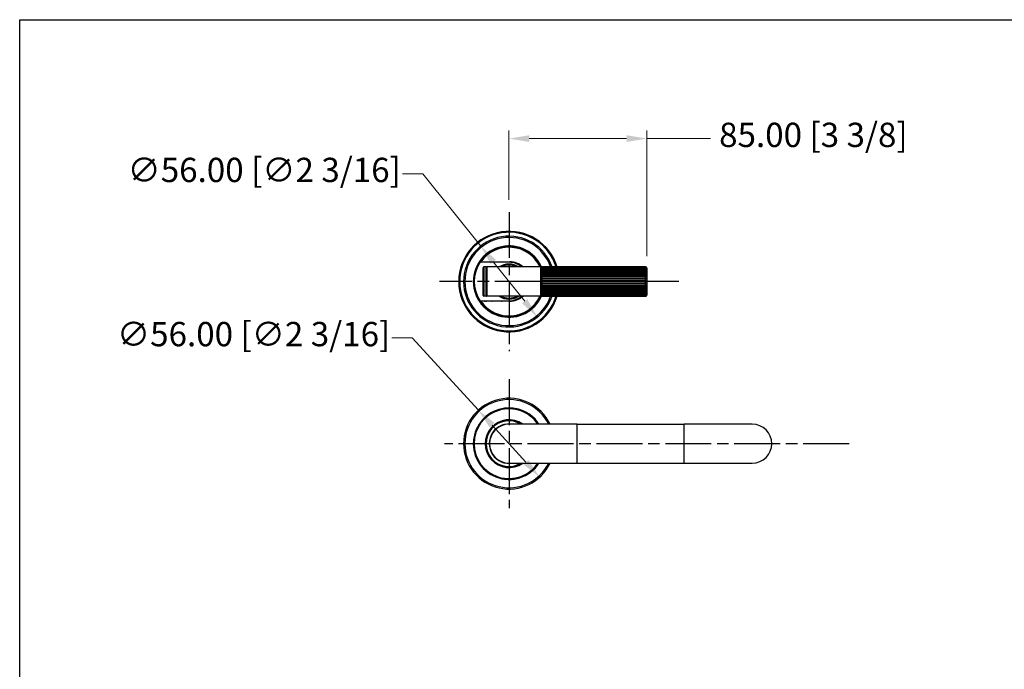
# Model space of a CAD drawing. Units: millimetres. Extents: x 40 to 1455, y 40 to 1010.
# Drawn here: x 40 to 647, y 609 to 1010 of the extents above; entities that cross this region are included whole.
import ezdxf

# ---------------------------------------------------------------- set-up
doc = ezdxf.new("R2010")
doc.units = ezdxf.units.MM
doc.header["$LTSCALE"] = 5
doc.linetypes.add('CHAIN', pattern=[0.3543, 0.2362, -0.0295, 0.0591, -0.0295])
doc.linetypes.add('DASH_DOT', pattern=[0.182, 0.1181, -0.0295, 0.0049, -0.0295])
for name, color, linetype, lineweight, true_color in [('Center Mark (ISO)', 1, 'DASH_DOT', 25, 0xff0000), ('Dimension (ISO)', 7, 'Continuous', 18, 0x00003f), ('Visible (ISO)', 7, 'Continuous', 25, 0x00003f), ('Visible Narrow (ISO)', 7, 'Continuous', 25, 0x00003f)]:
    doc.layers.add(name, color=color, linetype=linetype, lineweight=lineweight, true_color=true_color)
doc.layers.add('Sketch Geometry (ANSI)', color=7, linetype='Continuous', lineweight=25)
doc.styles.add('Samuel Heath (ISO)', font='tahoma.ttf')
doc.dimstyles.new('Samuel Heath (ISO)', dxfattribs={"dimscale": 5, "dimtxt": 3, "dimasz": 2.5, "dimexe": 1, "dimexo": 1.5, "dimgap": 0.762, "dimtad": 0, "dimtih": 1, "dimtoh": 1, "dimrnd": 1e-08, "dimzin": 0, "dimdsep": 46, "dimtxsty": 'Samuel Heath (ISO)', "dimcen": 0.09, "dimdle": 10, "dimclrd": 256, "dimclre": 256, "dimclrt": 256, "dimazin": 0, "dimtfac": 1, "dimtmove": 0, "dimatfit": 3, "dimfxl": 0, "dimtolj": 1, "dimtzin": 0, "dimlwd": 15, "dimlwe": 15, "dimarcsym": 0})

# ---------------------------------------------------------------- blocks, each defined once
blk = doc.blocks.new('Borders Default Border')
at = {"layer": 'Sketch Geometry (ANSI)', "flags": 128}
blk.add_lwpolyline([(8, 8), (8, 202), (289, 202), (289, 8), (8, 8)], dxfattribs=at)
blk = doc.blocks.new('*D6')
at = {"layer": 'Defpoints', "color": 0, "transparency": 16777216}
for p in [(324.19, 870.32), (359.11, 826.54)]:
    blk.add_point(p, dxfattribs=at)
at = {"layer": 'Dimension (ISO)', "color": 176, "lineweight": 15, "true_color": 0x000080, "transparency": 16777216}
for p, q in [((288.54, 915), (276.04, 915)), ((324.19, 870.32), (288.54, 915)), ((351.32, 836.31), (331.99, 860.55))]:
    blk.add_line(p, q, dxfattribs=at)
at = {"layer": 'Dimension (ISO)', "color": 176, "true_color": 0x000080, "transparency": 16777216}
for points in [[(333.61, 861.85), (330.36, 859.25), (324.19, 870.32)], [(352.95, 837.61), (349.69, 835.02), (359.11, 826.54)]]:
    blk.add_solid(points, dxfattribs=at)
at = {"layer": 'Dimension (ISO)', "color": 176, "lineweight": 18, "true_color": 0x000080, "transparency": 16777216, "insert": (190.73, 924.81), "char_height": 15, "attachment_point": 2, "style": 'Samuel Heath (ISO)'}
blk.add_mtext('\\A1;∅56.00 [∅2 3/16]', dxfattribs=at)
blk = doc.blocks.new('*D7')
at = {"layer": 'Defpoints', "color": 0, "transparency": 16777216}
for p in [(322.77, 769.1), (360.54, 727.76)]:
    blk.add_point(p, dxfattribs=at)
at = {"layer": 'Dimension (ISO)', "color": 176, "lineweight": 15, "true_color": 0x000080, "transparency": 16777216}
for p, q in [((282.02, 813.71), (269.52, 813.71)), ((322.77, 769.1), (282.02, 813.71)), ((352.11, 736.99), (331.2, 759.87))]:
    blk.add_line(p, q, dxfattribs=at)
at = {"layer": 'Dimension (ISO)', "color": 176, "true_color": 0x000080, "transparency": 16777216}
for points in [[(332.74, 761.28), (329.66, 758.47), (322.77, 769.1)], [(353.65, 738.39), (350.57, 735.58), (360.54, 727.76)]]:
    blk.add_solid(points, dxfattribs=at)
at = {"layer": 'Dimension (ISO)', "color": 176, "lineweight": 18, "true_color": 0x000080, "transparency": 16777216, "insert": (184.21, 823.52), "char_height": 15, "attachment_point": 2, "style": 'Samuel Heath (ISO)'}
blk.add_mtext('\\A1;∅56.00 [∅2 3/16]', dxfattribs=at)
blk = doc.blocks.new('*D15')
at = {"layer": 'Defpoints', "color": 0, "transparency": 16777216}
for p in [(341.65, 936.63), (341.65, 891.33), (426.65, 856.63)]:
    blk.add_point(p, dxfattribs=at)
at = {"layer": 'Dimension (ISO)', "color": 176, "lineweight": 15, "true_color": 0x000080, "transparency": 16777216}
for p, q in [((341.65, 898.83), (341.65, 941.63)), ((426.65, 864.13), (426.65, 941.63)), ((354.15, 936.63), (414.15, 936.63)), ((426.65, 936.63), (465.86, 936.63))]:
    blk.add_line(p, q, dxfattribs=at)
at = {"layer": 'Dimension (ISO)', "color": 176, "true_color": 0x000080, "transparency": 16777216}
for points in [[(354.15, 938.71), (354.15, 934.55), (341.65, 936.63)], [(414.15, 938.71), (414.15, 934.55), (426.65, 936.63)]]:
    blk.add_solid(points, dxfattribs=at)
at = {"layer": 'Dimension (ISO)', "color": 176, "lineweight": 18, "true_color": 0x000080, "transparency": 16777216, "insert": (529.3, 946.44), "char_height": 15, "attachment_point": 2, "style": 'Samuel Heath (ISO)'}
blk.add_mtext('\\A1;85.00 [3 3/8]', dxfattribs=at)

msp = doc.modelspace()

# ---------------------------------------------------------------- linework, layer by layer
at = {"layer": 'Center Mark (ISO)', "linetype": 'CHAIN', "ltscale": 23.990969}
for p, q in [((341.6527, 891.3313), (341.6527, 805.5313)), ((446.25, 848.4313), (298.7527, 848.4313)), ((341.6527, 788.1313), (341.6527, 708.7313)), ((551.38, 748.4313), (301.9527, 748.4313))]:
    msp.add_line(p, q, dxfattribs=at)
at = {"layer": 'Visible (ISO)'}
for p, q in [((323.8665, 860.3313), (323.5066, 860.3313)), ((323.6731, 860.5813), (324.2798, 860.5813)), ((341.6527, 860.3313), (323.8665, 860.3313)), ((324.2798, 860.5813), (342.1527, 860.5813)), ((325.6527, 839.9313), (325.6527, 856.9313)), ((327.5527, 857.4313), (326.1527, 857.4313)), ((327.6527, 857.3313), (327.6527, 839.5313)), ((361.3527, 857.4313), (327.9527, 857.4313)), ((361.6527, 857.0516), (361.6527, 857.1313)), ((361.6527, 857.1313), (361.6527, 839.7324)), ((361.6527, 856.7167), (361.6527, 857.0225)), ((361.6527, 856.1301), (361.6527, 856.6539)), ((361.6527, 855.3095), (361.6527, 856.0355)), ((425.8527, 857.4301), (361.9527, 857.4301)), ((361.9527, 857.3834), (425.8527, 857.3834)), ((425.8527, 857.2689), (361.9527, 857.2689)), ((361.9527, 857.0864), (425.8527, 857.0864)), ((425.8527, 856.8392), (361.9527, 856.8392)), ((361.9527, 856.5264), (425.8527, 856.5264)), ((425.8527, 856.154), (361.9527, 856.154)), ((426.6527, 856.6313), (426.6527, 840.2313)), ((361.6527, 854.2799), (361.6527, 855.1859)), ((426.5455, 854.1393), (361.6527, 854.1393)), ((361.6527, 853.0727), (361.6527, 854.1312)), ((426.5455, 852.9355), (361.6527, 852.9355)), ((361.6527, 851.7244), (361.6527, 852.9033)), ((426.5455, 851.5949), (361.6527, 851.5949)), ((361.6527, 850.276), (361.6527, 851.5395)), ((426.5455, 850.1582), (361.6527, 850.1582)), ((361.6527, 848.7716), (361.6527, 850.0812)), ((361.9527, 855.7205), (425.8527, 855.7205)), ((425.8527, 855.2341), (361.9527, 855.2341)), ((361.9527, 854.6931), (425.8527, 854.6931)), ((425.8527, 854.1075), (361.9527, 854.1075)), ((361.9527, 853.4754), (425.8527, 853.4754)), ((425.8527, 852.8085), (361.9527, 852.8085)), ((361.9527, 852.1044), (425.8527, 852.1044)), ((425.8527, 851.3764), (361.9527, 851.3764)), ((361.9527, 850.6219), (425.8527, 850.6219)), ((425.8527, 849.8549), (361.9527, 849.8549)), ((426.5455, 848.669), (361.6527, 848.669)), ((361.6527, 847.2568), (361.6527, 848.5728)), ((426.5455, 847.1726), (361.6527, 847.1726)), ((361.6527, 845.7778), (361.6527, 847.0601)), ((426.5455, 845.7145), (361.6527, 845.7145)), ((361.6527, 844.3793), (361.6527, 845.5891)), ((426.5455, 844.3388), (361.6527, 844.3388)), ((361.6527, 843.104), (361.6527, 844.2044)), ((361.9527, 849.0728), (425.8527, 849.0728)), ((425.8527, 848.2901), (361.9527, 848.2901)), ((361.9527, 847.5042), (425.8527, 847.5042)), ((425.8527, 846.7296), (361.9527, 846.7296)), ((361.9527, 845.9637), (425.8527, 845.9637)), ((425.8527, 845.2208), (361.9527, 845.2208)), ((361.9527, 844.4983), (425.8527, 844.4983)), ((425.8527, 843.8096), (361.9527, 843.8096)), ((327.5527, 839.4313), (326.1527, 839.4313)), ((361.3527, 839.4313), (327.9527, 839.4313)), ((426.5455, 843.0875), (361.6527, 843.0875)), ((361.6527, 841.9905), (361.6527, 842.9482)), ((361.6527, 841.0728), (361.6527, 841.8585)), ((361.6527, 840.3786), (361.6527, 840.9686)), ((361.6527, 839.9291), (361.6527, 840.3054)), ((361.6527, 839.7379), (361.6527, 839.8891)), ((361.9527, 843.1523), (425.8527, 843.1523)), ((425.8527, 842.5388), (361.9527, 842.5388)), ((361.9527, 841.9668), (425.8527, 841.9668)), ((425.8527, 841.447), (361.9527, 841.447)), ((361.9527, 840.9776), (425.8527, 840.9776)), ((425.8527, 840.5674), (361.9527, 840.5674)), ((361.9527, 840.2149), (425.8527, 840.2149)), ((425.8527, 839.9268), (361.9527, 839.9268)), ((361.9527, 839.7019), (425.8527, 839.7019)), ((425.8527, 839.5446), (361.9527, 839.5446)), ((361.9527, 839.4541), (425.8527, 839.4541)), ((425.8527, 839.4324), (361.9527, 839.4324)), ((323.5066, 836.5313), (323.8665, 836.5313)), ((324.2798, 836.2813), (323.6731, 836.2813)), ((323.8665, 836.5313), (341.6527, 836.5313)), ((342.1527, 836.2813), (324.2798, 836.2813)), ((328.8433, 836.5077), (328.5702, 836.2813)), ((383.6527, 760.4313), (341.6527, 760.4313)), ((383.6527, 760.4313), (449.6527, 760.4313)), ((491.6527, 760.4313), (449.6527, 760.4313)), ((341.6527, 736.4313), (383.6527, 736.4313)), ((383.6527, 736.4313), (449.6527, 736.4313)), ((449.6527, 736.4313), (491.6527, 736.4313))]:
    msp.add_line(p, q, dxfattribs=at)
for centre, radius, start, end in [((341.6527, 848.4313), 31, 16.875132, 343.124868), ((341.6527, 848.4313), 30.5, 17.1602768, 342.8397232), ((341.6527, 848.4313), 30.4, 17.2184849, 342.7815151), ((341.6527, 848.4313), 28, 18.7469495, 341.2530505), ((341.6527, 848.4313), 22, 23.9451993, 336.0548007), ((341.6527, 848.4313), 21.7, 24.4924475, 145.9505759), ((341.6527, 848.4313), 21.7, 146.7435687, 213.2564313), ((341.6527, 848.4313), 21.7, 145.9505759, 146.7435687), ((326.1527, 856.9313), 0.5, 90, 180), ((341.6527, 848.4313), 19.25, 140.8635905, 141.8165176), ((341.6527, 848.4313), 19, 140.2474154, 141.2211718), ((341.6527, 848.4313), 18.975, 140.1845978, 141.1604976), ((341.6527, 848.4313), 18.5, 138.9470088, 139.9659127), ((327.5527, 857.3313), 0.1, 0, 90), ((327.9527, 857.1313), 0.3, 90, 180), ((341.6527, 848.4313), 18.0381, 137.6565257, 138.7219362), ((341.6527, 848.4313), 17.5, 136.0296748, 137.156357), ((341.6527, 848.4313), 16, 130.5908698, 131.9481545), ((341.6527, 848.4313), 10.5, 58.9972809, 121.0027191), ((341.6527, 848.4313), 12.875, 109.3193423, 112.4411897), ((341.6527, 848.4313), 11.9, 49.1393117, 90), ((342.1527, 848.4313), 12.15, 47.7945536, 90), ((361.3527, 857.1313), 0.3, 0, 90), ((361.9527, 857.1313), 0.3, 150.1990745, 180), ((425.8527, 856.6313), 0.8, 0, 54.2300491), ((341.6527, 848.4313), 21.7, 214.0494241, 335.5075525), ((326.1527, 839.9313), 0.5, 180, 270), ((327.5527, 839.5313), 0.1, 270, 0), ((327.9527, 839.7313), 0.3, 180, 270), ((341.6527, 848.4313), 10.5, 238.9972809, 301.0027191), ((341.6527, 848.4313), 11.9, 270, 310.8606883), ((342.1527, 848.4313), 12.15, 270, 312.2054464), ((361.3527, 839.7313), 0.3, 270, 0), ((361.9527, 839.7313), 0.3, 180, 209.8009255), ((425.8527, 840.2313), 0.8, 305.7699509, 0), ((341.6527, 848.4313), 21.7, 213.2564313, 214.0494241), ((341.6527, 848.4313), 19.25, 218.1834824, 219.1364095), ((341.6527, 848.4313), 19, 218.7788282, 219.7525846), ((341.6527, 848.4313), 18.975, 218.8395024, 219.8154022), ((341.6527, 848.4313), 18.5, 220.0340873, 221.0529912), ((341.6527, 848.4313), 17.5, 222.9486843, 223.9703252), ((341.6527, 848.4313), 16, 228.0518455, 229.4091302), ((341.6527, 848.4313), 12.875, 247.5588103, 250.6806577), ((341.6527, 748.4313), 28, 25.3769335, 334.6230665), ((341.6527, 748.4313), 22, 33.0557312, 326.9442688), ((341.6527, 748.4313), 14.5, 55.8515757, 304.1484243), ((341.6527, 748.4313), 14.3, 57.0516121, 302.9483879), ((341.6527, 748.4313), 12.2, 79.6111422, 280.3888578), ((341.6527, 748.4313), 12, 90, 270), ((491.6527, 748.4313), 12, 270, 90)]:
    msp.add_arc(centre, radius, start, end, dxfattribs=at)
for points, weights in [([(330.4834, 860.3313), (330.3808, 860.455), (330.2761, 860.5813)], [1.00034736411, 1.00047061696, 1.00049675009]), ([(328.8717, 836.5313), (328.8575, 836.5195), (328.8433, 836.5077)], [1.00004615032, 1.00002362931, 1])]:
    msp.add_rational_spline(points, weights, degree=2, dxfattribs=at)
for points, knots in [([(361.6527, 857.0516), (361.6527, 857.0973), (361.6631, 857.1516), (361.697, 857.2311), (361.7237, 857.2718), (361.7793, 857.3256), (361.8154, 857.3499), (361.8805, 857.3757), (361.9193, 857.3834), (361.9527, 857.3834)], [-0.0532424416, -0.0532424416, -0.0532424416, -0.0532424416, -0.0361364816, -0.0361364816, -0.0217855823, -0.0217855823, -0.0100068144, -0.0100068144, 0, 0, 0, 0]), ([(361.9527, 857.2689), (361.9193, 857.2689), (361.8804, 857.2632), (361.8152, 857.244), (361.7792, 857.2259), (361.7236, 857.186), (361.697, 857.1557), (361.663, 857.0967), (361.6527, 857.0564), (361.6527, 857.0225)], [0, 0, 0, 0, 0.0100193949, 0.0100193949, 0.0217898381, 0.0217898381, 0.036097727, 0.036097727, 0.0531170299, 0.0531170299, 0.0531170299, 0.0531170299]), ([(361.6527, 856.7167), (361.6527, 856.7677), (361.6631, 856.8281), (361.697, 856.9167), (361.7237, 856.9621), (361.7793, 857.022), (361.8154, 857.0491), (361.8805, 857.0778), (361.9193, 857.0864), (361.9527, 857.0864)], [-0.0532424416, -0.0532424416, -0.0532424416, -0.0532424416, -0.0361364816, -0.0361364816, -0.0217855823, -0.0217855823, -0.0100068144, -0.0100068144, 0, 0, 0, 0]), ([(361.9527, 856.8392), (361.9193, 856.8392), (361.8804, 856.8349), (361.8152, 856.8204), (361.7792, 856.8068), (361.7236, 856.7768), (361.697, 856.754), (361.663, 856.7096), (361.6527, 856.6794), (361.6527, 856.6539)], [0, 0, 0, 0, 0.0100193949, 0.0100193949, 0.0217898381, 0.0217898381, 0.036097727, 0.036097727, 0.0531170299, 0.0531170299, 0.0531170299, 0.0531170299]), ([(361.6527, 856.1301), (361.6527, 856.1847), (361.6631, 856.2495), (361.697, 856.3445), (361.7237, 856.3932), (361.7793, 856.4574), (361.8154, 856.4865), (361.8805, 856.5172), (361.9193, 856.5264), (361.9527, 856.5264)], [-0.0532424416, -0.0532424416, -0.0532424416, -0.0532424416, -0.0361364816, -0.0361364816, -0.0217855823, -0.0217855823, -0.0100068144, -0.0100068144, 0, 0, 0, 0]), ([(361.9527, 856.154), (361.9193, 856.154), (361.8804, 856.1512), (361.8152, 856.142), (361.7792, 856.1333), (361.7236, 856.1141), (361.697, 856.0995), (361.663, 856.0711), (361.6527, 856.0518), (361.6527, 856.0355)], [0, 0, 0, 0, 0.0100193949, 0.0100193949, 0.0217898381, 0.0217898381, 0.036097727, 0.036097727, 0.0531170299, 0.0531170299, 0.0531170299, 0.0531170299]), ([(361.9527, 857.4301), (361.9193, 857.4301), (361.8804, 857.4231), (361.8152, 857.3998), (361.7792, 857.3778), (361.73, 857.3347), (361.7082, 857.3071), (361.6925, 857.2803)], [0, 0, 0, 0, 0.0100193949, 0.0100193949, 0.0217898381, 0.0217898381, 0.0331213562, 0.0331213562, 0.0331213562, 0.0331213562]), ([(426.3199, 857.28), (426.2616, 857.3213), (426.1921, 857.359), (426.0443, 857.4117), (425.9412, 857.4301), (425.8527, 857.4301)], [-0.0493537942, -0.0493537942, -0.0493537942, -0.0493537942, -0.026548722, -0.026548722, 0, 0, 0, 0]), ([(425.8527, 857.3834), (425.9411, 857.3834), (426.0441, 857.3631), (426.2167, 857.2951), (426.3122, 857.2308), (426.4443, 857.1028), (426.5043, 857.0198), (426.5455, 856.9387)], [0, 0, 0, 0, 0.0265122952, 0.0265122952, 0.057700398, 0.057700398, 0.0886773987, 0.0886773987, 0.0886773987, 0.0886773987]), ([(426.5455, 856.9387), (426.5043, 856.9988), (426.4446, 857.0603), (426.3127, 857.1554), (426.2171, 857.2032), (426.0443, 857.2538), (425.9412, 857.2689), (425.8527, 857.2689)], [-0.0885307753, -0.0885307753, -0.0885307753, -0.0885307753, -0.0577191598, -0.0577191598, -0.026548722, -0.026548722, 0, 0, 0, 0]), ([(425.8527, 857.0864), (425.9411, 857.0864), (426.0441, 857.0638), (426.2167, 856.9881), (426.3122, 856.9164), (426.4443, 856.7738), (426.5043, 856.6813), (426.5455, 856.5908)], [0, 0, 0, 0, 0.0265122952, 0.0265122952, 0.057700398, 0.057700398, 0.0886773987, 0.0886773987, 0.0886773987, 0.0886773987]), ([(426.5455, 856.5908), (426.5043, 856.6361), (426.4446, 856.6823), (426.3127, 856.7538), (426.2171, 856.7898), (426.0443, 856.8278), (425.9412, 856.8392), (425.8527, 856.8392)], [-0.0885307753, -0.0885307753, -0.0885307753, -0.0885307753, -0.0577191598, -0.0577191598, -0.026548722, -0.026548722, 0, 0, 0, 0]), ([(425.8527, 856.5264), (425.9411, 856.5264), (426.0441, 856.5022), (426.2167, 856.421), (426.3122, 856.3441), (426.4443, 856.1912), (426.5043, 856.0921), (426.5455, 855.9951)], [0, 0, 0, 0, 0.0265122952, 0.0265122952, 0.057700398, 0.057700398, 0.0886773987, 0.0886773987, 0.0886773987, 0.0886773987]), ([(426.5455, 855.9951), (426.5043, 856.0241), (426.4446, 856.0536), (426.3127, 856.0993), (426.2171, 856.1224), (426.0443, 856.1467), (425.9412, 856.154), (425.8527, 856.154)], [-0.0885307753, -0.0885307753, -0.0885307753, -0.0885307753, -0.0577191598, -0.0577191598, -0.026548722, -0.026548722, 0, 0, 0, 0]), ([(361.6527, 855.3095), (361.6527, 855.3661), (361.6631, 855.4333), (361.697, 855.5318), (361.7237, 855.5823), (361.7793, 855.6489), (361.8154, 855.679), (361.8805, 855.7109), (361.9193, 855.7205), (361.9527, 855.7205)], [-0.0532424416, -0.0532424416, -0.0532424416, -0.0532424416, -0.0361364816, -0.0361364816, -0.0217855823, -0.0217855823, -0.0100068144, -0.0100068144, 0, 0, 0, 0]), ([(361.9527, 855.2341), (361.9193, 855.2341), (361.8804, 855.233), (361.8152, 855.2292), (361.7792, 855.2257), (361.7236, 855.2179), (361.697, 855.212), (361.663, 855.2004), (361.6527, 855.1926), (361.6527, 855.1859)], [0, 0, 0, 0, 0.0100193949, 0.0100193949, 0.0217898381, 0.0217898381, 0.036097727, 0.036097727, 0.0531170299, 0.0531170299, 0.0531170299, 0.0531170299]), ([(361.6527, 854.2799), (361.6527, 854.3369), (361.6631, 854.4044), (361.697, 854.5034), (361.7237, 854.5542), (361.7793, 854.6211), (361.8154, 854.6514), (361.8805, 854.6835), (361.9193, 854.6931), (361.9527, 854.6931)], [-0.0532424416, -0.0532424416, -0.0532424416, -0.0532424416, -0.0361364816, -0.0361364816, -0.0217855823, -0.0217855823, -0.0100068144, -0.0100068144, 0, 0, 0, 0]), ([(361.9527, 854.1075), (361.9193, 854.1075), (361.8804, 854.1081), (361.8152, 854.1099), (361.7792, 854.1117), (361.7236, 854.1155), (361.697, 854.1184), (361.663, 854.1241), (361.6527, 854.1279), (361.6527, 854.1312)], [0, 0, 0, 0, 0.0100193949, 0.0100193949, 0.0217898381, 0.0217898381, 0.036097727, 0.036097727, 0.0531170299, 0.0531170299, 0.0531170299, 0.0531170299]), ([(361.6527, 853.0727), (361.6527, 853.1282), (361.6631, 853.194), (361.697, 853.2905), (361.7237, 853.34), (361.7793, 853.4053), (361.8154, 853.4348), (361.8805, 853.466), (361.9193, 853.4754), (361.9527, 853.4754)], [-0.0532424416, -0.0532424416, -0.0532424416, -0.0532424416, -0.0361364816, -0.0361364816, -0.0217855823, -0.0217855823, -0.0100068144, -0.0100068144, 0, 0, 0, 0]), ([(361.9527, 852.8085), (361.9193, 852.8085), (361.8804, 852.8107), (361.8152, 852.8181), (361.7792, 852.825), (361.7236, 852.8404), (361.697, 852.852), (361.663, 852.8748), (361.6527, 852.8902), (361.6527, 852.9033)], [0, 0, 0, 0, 0.0100193949, 0.0100193949, 0.0217898381, 0.0217898381, 0.036097727, 0.036097727, 0.0531170299, 0.0531170299, 0.0531170299, 0.0531170299]), ([(361.6527, 851.7244), (361.6527, 851.7767), (361.6631, 851.8389), (361.697, 851.93), (361.7237, 851.9767), (361.7793, 852.0383), (361.8154, 852.0661), (361.8805, 852.0956), (361.9193, 852.1044), (361.9527, 852.1044)], [-0.0532424416, -0.0532424416, -0.0532424416, -0.0532424416, -0.0361364816, -0.0361364816, -0.0217855823, -0.0217855823, -0.0100068144, -0.0100068144, 0, 0, 0, 0]), ([(361.9527, 851.3764), (361.9193, 851.3764), (361.8804, 851.3802), (361.8152, 851.3929), (361.7792, 851.4049), (361.7236, 851.4313), (361.697, 851.4514), (361.663, 851.4904), (361.6527, 851.517), (361.6527, 851.5395)], [0, 0, 0, 0, 0.0100193949, 0.0100193949, 0.0217898381, 0.0217898381, 0.036097727, 0.036097727, 0.0531170299, 0.0531170299, 0.0531170299, 0.0531170299]), ([(361.6527, 850.276), (361.6527, 850.3237), (361.6631, 850.3802), (361.697, 850.4631), (361.7237, 850.5056), (361.7793, 850.5617), (361.8154, 850.587), (361.8805, 850.6139), (361.9193, 850.6219), (361.9527, 850.6219)], [-0.0532424416, -0.0532424416, -0.0532424416, -0.0532424416, -0.0361364816, -0.0361364816, -0.0217855823, -0.0217855823, -0.0100068144, -0.0100068144, 0, 0, 0, 0]), ([(361.9527, 849.8549), (361.9193, 849.8549), (361.8804, 849.8602), (361.8152, 849.8778), (361.7792, 849.8944), (361.7236, 849.9311), (361.697, 849.9589), (361.663, 850.0131), (361.6527, 850.0501), (361.6527, 850.0812)], [0, 0, 0, 0, 0.0100193949, 0.0100193949, 0.0217898381, 0.0217898381, 0.036097727, 0.036097727, 0.0531170299, 0.0531170299, 0.0531170299, 0.0531170299]), ([(425.8527, 855.7205), (425.9411, 855.7205), (426.0441, 855.6953), (426.2167, 855.6112), (426.3122, 855.5315), (426.4443, 855.3729), (426.5043, 855.2701), (426.5455, 855.1696)], [0, 0, 0, 0, 0.0265122952, 0.0265122952, 0.057700398, 0.057700398, 0.0886773987, 0.0886773987, 0.0886773987, 0.0886773987]), ([(426.5455, 855.1696), (426.5043, 855.1813), (426.4446, 855.1933), (426.3127, 855.2119), (426.2171, 855.2212), (426.0443, 855.2311), (425.9412, 855.2341), (425.8527, 855.2341)], [-0.0885307753, -0.0885307753, -0.0885307753, -0.0885307753, -0.0577191598, -0.0577191598, -0.026548722, -0.026548722, 0, 0, 0, 0]), ([(425.8527, 854.6931), (425.9411, 854.6931), (426.0441, 854.6678), (426.2167, 854.5832), (426.3122, 854.5031), (426.4443, 854.3437), (426.5043, 854.2404), (426.5455, 854.1393)], [0, 0, 0, 0, 0.0265122952, 0.0265122952, 0.057700398, 0.057700398, 0.0886773987, 0.0886773987, 0.0886773987, 0.0886773987]), ([(426.5455, 854.1393), (426.5043, 854.1335), (426.4446, 854.1276), (426.3127, 854.1184), (426.2171, 854.1138), (426.0443, 854.109), (425.9412, 854.1075), (425.8527, 854.1075)], [-0.0885307753, -0.0885307753, -0.0885307753, -0.0885307753, -0.0577191598, -0.0577191598, -0.026548722, -0.026548722, 0, 0, 0, 0]), ([(425.8527, 853.4754), (425.9411, 853.4754), (426.0441, 853.4507), (426.2167, 853.3683), (426.3122, 853.2902), (426.4443, 853.1348), (426.5043, 853.0341), (426.5455, 852.9355)], [0, 0, 0, 0, 0.0265122952, 0.0265122952, 0.057700398, 0.057700398, 0.0886773987, 0.0886773987, 0.0886773987, 0.0886773987]), ([(426.5455, 852.9355), (426.5043, 852.9124), (426.4446, 852.8887), (426.3127, 852.8522), (426.2171, 852.8338), (426.0443, 852.8143), (425.9412, 852.8085), (425.8527, 852.8085)], [-0.0885307753, -0.0885307753, -0.0885307753, -0.0885307753, -0.0577191598, -0.0577191598, -0.026548722, -0.026548722, 0, 0, 0, 0]), ([(425.8527, 852.1044), (425.9411, 852.1044), (426.0441, 852.0812), (426.2167, 852.0033), (426.3122, 851.9297), (426.4443, 851.783), (426.5043, 851.688), (426.5455, 851.5949)], [0, 0, 0, 0, 0.0265122952, 0.0265122952, 0.057700398, 0.057700398, 0.0886773987, 0.0886773987, 0.0886773987, 0.0886773987]), ([(426.5455, 851.5949), (426.5043, 851.5551), (426.4446, 851.5145), (426.3127, 851.4516), (426.2171, 851.4199), (426.0443, 851.3864), (425.9412, 851.3764), (425.8527, 851.3764)], [-0.0885307753, -0.0885307753, -0.0885307753, -0.0885307753, -0.0577191598, -0.0577191598, -0.026548722, -0.026548722, 0, 0, 0, 0]), ([(425.8527, 850.6219), (425.9411, 850.6219), (426.0441, 850.6007), (426.2167, 850.5299), (426.3122, 850.4628), (426.4443, 850.3294), (426.5043, 850.2429), (426.5455, 850.1582)], [0, 0, 0, 0, 0.0265122952, 0.0265122952, 0.057700398, 0.057700398, 0.0886773987, 0.0886773987, 0.0886773987, 0.0886773987]), ([(426.5455, 850.1582), (426.5043, 850.1029), (426.4446, 850.0465), (426.3127, 849.9592), (426.2171, 849.9153), (426.0443, 849.8688), (425.9412, 849.8549), (425.8527, 849.8549)], [-0.0885307753, -0.0885307753, -0.0885307753, -0.0885307753, -0.0577191598, -0.0577191598, -0.026548722, -0.026548722, 0, 0, 0, 0]), ([(361.6527, 848.7716), (361.6527, 848.8131), (361.6631, 848.8623), (361.697, 848.9345), (361.7237, 848.9715), (361.7793, 849.0203), (361.8154, 849.0424), (361.8805, 849.0658), (361.9193, 849.0728), (361.9527, 849.0728)], [-0.0532424416, -0.0532424416, -0.0532424416, -0.0532424416, -0.0361364816, -0.0361364816, -0.0217855823, -0.0217855823, -0.0100068144, -0.0100068144, 0, 0, 0, 0]), ([(361.9527, 848.2901), (361.9193, 848.2901), (361.8804, 848.2967), (361.8152, 848.3187), (361.7792, 848.3395), (361.7236, 848.3853), (361.697, 848.42), (361.663, 848.4878), (361.6527, 848.5339), (361.6527, 848.5728)], [0, 0, 0, 0, 0.0100193949, 0.0100193949, 0.0217898381, 0.0217898381, 0.036097727, 0.036097727, 0.0531170299, 0.0531170299, 0.0531170299, 0.0531170299]), ([(361.6527, 847.2568), (361.6527, 847.2909), (361.6631, 847.3314), (361.697, 847.3906), (361.7237, 847.421), (361.7793, 847.4611), (361.8154, 847.4792), (361.8805, 847.4984), (361.9193, 847.5042), (361.9527, 847.5042)], [-0.0532424416, -0.0532424416, -0.0532424416, -0.0532424416, -0.0361364816, -0.0361364816, -0.0217855823, -0.0217855823, -0.0100068144, -0.0100068144, 0, 0, 0, 0]), ([(361.9527, 846.7296), (361.9193, 846.7296), (361.8804, 846.7373), (361.8152, 846.763), (361.7792, 846.7873), (361.7236, 846.8409), (361.697, 846.8815), (361.663, 846.9607), (361.6527, 847.0146), (361.6527, 847.0601)], [0, 0, 0, 0, 0.0100193949, 0.0100193949, 0.0217898381, 0.0217898381, 0.036097727, 0.036097727, 0.0531170299, 0.0531170299, 0.0531170299, 0.0531170299]), ([(361.6527, 845.7778), (361.6527, 845.8034), (361.6631, 845.8338), (361.697, 845.8784), (361.7237, 845.9012), (361.7793, 845.9314), (361.8154, 845.945), (361.8805, 845.9594), (361.9193, 845.9637), (361.9527, 845.9637)], [-0.0532424416, -0.0532424416, -0.0532424416, -0.0532424416, -0.0361364816, -0.0361364816, -0.0217855823, -0.0217855823, -0.0100068144, -0.0100068144, 0, 0, 0, 0]), ([(361.9527, 845.2208), (361.9193, 845.2208), (361.8804, 845.2294), (361.8152, 845.2581), (361.7792, 845.2851), (361.7236, 845.3448), (361.697, 845.3901), (361.663, 845.4783), (361.6527, 845.5384), (361.6527, 845.5891)], [0, 0, 0, 0, 0.0100193949, 0.0100193949, 0.0217898381, 0.0217898381, 0.036097727, 0.036097727, 0.0531170299, 0.0531170299, 0.0531170299, 0.0531170299]), ([(361.6527, 844.3793), (361.6527, 844.3957), (361.6631, 844.4152), (361.697, 844.4437), (361.7237, 844.4583), (361.7793, 844.4776), (361.8154, 844.4863), (361.8805, 844.4955), (361.9193, 844.4983), (361.9527, 844.4983)], [-0.0532424416, -0.0532424416, -0.0532424416, -0.0532424416, -0.0361364816, -0.0361364816, -0.0217855823, -0.0217855823, -0.0100068144, -0.0100068144, 0, 0, 0, 0]), ([(361.9527, 843.8096), (361.9193, 843.8096), (361.8804, 843.8188), (361.8152, 843.8495), (361.7792, 843.8785), (361.7236, 843.9425), (361.697, 843.991), (361.663, 844.0856), (361.6527, 844.1501), (361.6527, 844.2044)], [0, 0, 0, 0, 0.0100193949, 0.0100193949, 0.0217898381, 0.0217898381, 0.036097727, 0.036097727, 0.0531170299, 0.0531170299, 0.0531170299, 0.0531170299]), ([(425.8527, 849.0728), (425.9411, 849.0728), (426.0441, 849.0544), (426.2167, 848.9927), (426.3122, 848.9343), (426.4443, 848.8181), (426.5043, 848.7427), (426.5455, 848.669)], [0, 0, 0, 0, 0.0265122952, 0.0265122952, 0.057700398, 0.057700398, 0.0886773987, 0.0886773987, 0.0886773987, 0.0886773987]), ([(426.5455, 848.669), (426.5043, 848.6), (426.4446, 848.5295), (426.3127, 848.4204), (426.2171, 848.3655), (426.0443, 848.3075), (425.9412, 848.2901), (425.8527, 848.2901)], [-0.0885307753, -0.0885307753, -0.0885307753, -0.0885307753, -0.0577191598, -0.0577191598, -0.026548722, -0.026548722, 0, 0, 0, 0]), ([(425.8527, 847.5042), (425.9411, 847.5042), (426.0441, 847.489), (426.2167, 847.4384), (426.3122, 847.3904), (426.4443, 847.295), (426.5043, 847.2332), (426.5455, 847.1726)], [0, 0, 0, 0, 0.0265122952, 0.0265122952, 0.057700398, 0.057700398, 0.0886773987, 0.0886773987, 0.0886773987, 0.0886773987]), ([(426.5455, 847.1726), (426.5043, 847.0919), (426.4446, 847.0095), (426.3127, 846.882), (426.2171, 846.8178), (426.0443, 846.7499), (425.9412, 846.7296), (425.8527, 846.7296)], [-0.0885307753, -0.0885307753, -0.0885307753, -0.0885307753, -0.0577191598, -0.0577191598, -0.026548722, -0.026548722, 0, 0, 0, 0]), ([(425.8527, 845.9637), (425.9411, 845.9637), (426.0441, 845.9524), (426.2167, 845.9143), (426.3122, 845.8782), (426.4443, 845.8065), (426.5043, 845.76), (426.5455, 845.7145)], [0, 0, 0, 0, 0.0265122952, 0.0265122952, 0.057700398, 0.057700398, 0.0886773987, 0.0886773987, 0.0886773987, 0.0886773987]), ([(426.5455, 845.7145), (426.5043, 845.6245), (426.4446, 845.5326), (426.3127, 845.3906), (426.2171, 845.319), (426.0443, 845.2434), (425.9412, 845.2208), (425.8527, 845.2208)], [-0.0885307753, -0.0885307753, -0.0885307753, -0.0885307753, -0.0577191598, -0.0577191598, -0.026548722, -0.026548722, 0, 0, 0, 0]), ([(425.8527, 844.4983), (425.9411, 844.4983), (426.0441, 844.491), (426.2167, 844.4666), (426.3122, 844.4436), (426.4443, 844.3977), (426.5043, 844.3679), (426.5455, 844.3388)], [0, 0, 0, 0, 0.0265122952, 0.0265122952, 0.057700398, 0.057700398, 0.0886773987, 0.0886773987, 0.0886773987, 0.0886773987]), ([(426.5455, 844.3388), (426.5043, 844.2424), (426.4446, 844.1439), (426.3127, 843.9916), (426.2171, 843.9149), (426.0443, 843.8338), (425.9412, 843.8096), (425.8527, 843.8096)], [-0.0885307753, -0.0885307753, -0.0885307753, -0.0885307753, -0.0577191598, -0.0577191598, -0.026548722, -0.026548722, 0, 0, 0, 0]), ([(361.6527, 843.104), (361.6527, 843.1107), (361.6631, 843.1186), (361.697, 843.1301), (361.7237, 843.1361), (361.7793, 843.1439), (361.8154, 843.1475), (361.8805, 843.1512), (361.9193, 843.1523), (361.9527, 843.1523)], [-0.0532424416, -0.0532424416, -0.0532424416, -0.0532424416, -0.0361364816, -0.0361364816, -0.0217855823, -0.0217855823, -0.0100068144, -0.0100068144, 0, 0, 0, 0]), ([(361.9527, 842.5388), (361.9193, 842.5388), (361.8804, 842.5483), (361.8152, 842.5801), (361.7792, 842.6102), (361.7236, 842.6766), (361.697, 842.7269), (361.663, 842.825), (361.6527, 842.8918), (361.6527, 842.9482)], [0, 0, 0, 0, 0.0100193949, 0.0100193949, 0.0217898381, 0.0217898381, 0.036097727, 0.036097727, 0.0531170299, 0.0531170299, 0.0531170299, 0.0531170299]), ([(361.6527, 841.9905), (361.6527, 841.9873), (361.6631, 841.9834), (361.697, 841.9777), (361.7237, 841.9748), (361.7793, 841.9709), (361.8154, 841.9692), (361.8805, 841.9673), (361.9193, 841.9668), (361.9527, 841.9668)], [-0.0532424416, -0.0532424416, -0.0532424416, -0.0532424416, -0.0361364816, -0.0361364816, -0.0217855823, -0.0217855823, -0.0100068144, -0.0100068144, 0, 0, 0, 0]), ([(361.9527, 841.447), (361.9193, 841.447), (361.8804, 841.4566), (361.8152, 841.4886), (361.7792, 841.5188), (361.7236, 841.5856), (361.697, 841.6361), (361.663, 841.7347), (361.6527, 841.8019), (361.6527, 841.8585)], [0, 0, 0, 0, 0.0100193949, 0.0100193949, 0.0217898381, 0.0217898381, 0.036097727, 0.036097727, 0.0531170299, 0.0531170299, 0.0531170299, 0.0531170299]), ([(361.6527, 841.0728), (361.6527, 841.0597), (361.6631, 841.0441), (361.697, 841.0213), (361.7237, 841.0096), (361.7793, 840.9942), (361.8154, 840.9872), (361.8805, 840.9798), (361.9193, 840.9776), (361.9527, 840.9776)], [-0.0532424416, -0.0532424416, -0.0532424416, -0.0532424416, -0.0361364816, -0.0361364816, -0.0217855823, -0.0217855823, -0.0100068144, -0.0100068144, 0, 0, 0, 0]), ([(361.9527, 840.5674), (361.9193, 840.5674), (361.8804, 840.5768), (361.8152, 840.608), (361.7792, 840.6374), (361.7236, 840.7025), (361.697, 840.7518), (361.663, 840.8479), (361.6527, 840.9134), (361.6527, 840.9686)], [0, 0, 0, 0, 0.0100193949, 0.0100193949, 0.0217898381, 0.0217898381, 0.036097727, 0.036097727, 0.0531170299, 0.0531170299, 0.0531170299, 0.0531170299]), ([(361.6527, 840.3786), (361.6527, 840.356), (361.6631, 840.3293), (361.697, 840.2901), (361.7237, 840.27), (361.7793, 840.2434), (361.8154, 840.2315), (361.8805, 840.2188), (361.9193, 840.2149), (361.9527, 840.2149)], [-0.0532424416, -0.0532424416, -0.0532424416, -0.0532424416, -0.0361364816, -0.0361364816, -0.0217855823, -0.0217855823, -0.0100068144, -0.0100068144, 0, 0, 0, 0]), ([(361.9527, 839.9268), (361.9193, 839.9268), (361.8804, 839.9356), (361.8152, 839.9651), (361.7792, 839.9929), (361.7236, 840.0543), (361.697, 840.1008), (361.663, 840.1915), (361.6527, 840.2533), (361.6527, 840.3054)], [0, 0, 0, 0, 0.0100193949, 0.0100193949, 0.0217898381, 0.0217898381, 0.036097727, 0.036097727, 0.0531170299, 0.0531170299, 0.0531170299, 0.0531170299]), ([(361.6527, 839.9291), (361.6527, 839.8978), (361.6631, 839.8607), (361.697, 839.8062), (361.7237, 839.7783), (361.7793, 839.7415), (361.8154, 839.7248), (361.8805, 839.7072), (361.9193, 839.7019), (361.9527, 839.7019)], [-0.0532424416, -0.0532424416, -0.0532424416, -0.0532424416, -0.0361364816, -0.0361364816, -0.0217855823, -0.0217855823, -0.0100068144, -0.0100068144, 0, 0, 0, 0]), ([(361.9527, 839.5446), (361.9193, 839.5446), (361.8804, 839.5526), (361.8152, 839.5794), (361.7792, 839.6047), (361.7236, 839.6606), (361.697, 839.7029), (361.663, 839.7855), (361.6527, 839.8417), (361.6527, 839.8891)], [0, 0, 0, 0, 0.0100193949, 0.0100193949, 0.0217898381, 0.0217898381, 0.036097727, 0.036097727, 0.0531170299, 0.0531170299, 0.0531170299, 0.0531170299]), ([(361.6527, 839.7379), (361.6527, 839.6988), (361.6631, 839.6524), (361.697, 839.5844), (361.7237, 839.5496), (361.7793, 839.5036), (361.8154, 839.4828), (361.8805, 839.4607), (361.9193, 839.4541), (361.9527, 839.4541)], [-0.0532424416, -0.0532424416, -0.0532424416, -0.0532424416, -0.0361364816, -0.0361364816, -0.0217855823, -0.0217855823, -0.0100068144, -0.0100068144, 0, 0, 0, 0]), ([(361.9527, 839.4324), (361.9193, 839.4324), (361.8804, 839.4394), (361.8152, 839.4627), (361.7792, 839.4847), (361.7236, 839.5334), (361.697, 839.5703), (361.663, 839.6421), (361.6527, 839.6911), (361.6527, 839.7324)], [0, 0, 0, 0, 0.0100193949, 0.0100193949, 0.0217898381, 0.0217898381, 0.036097727, 0.036097727, 0.0531170299, 0.0531170299, 0.0531170299, 0.0531170299]), ([(425.8527, 843.1523), (425.9411, 843.1523), (426.0441, 843.1494), (426.2167, 843.1395), (426.3122, 843.1301), (426.4443, 843.1115), (426.5043, 843.0994), (426.5455, 843.0875)], [0, 0, 0, 0, 0.0265122952, 0.0265122952, 0.057700398, 0.057700398, 0.0886773987, 0.0886773987, 0.0886773987, 0.0886773987]), ([(426.5455, 843.0875), (426.5043, 842.9875), (426.4446, 842.8854), (426.3127, 842.7275), (426.2171, 842.648), (426.0443, 842.5639), (425.9412, 842.5388), (425.8527, 842.5388)], [-0.0885307753, -0.0885307753, -0.0885307753, -0.0885307753, -0.0577191598, -0.0577191598, -0.026548722, -0.026548722, 0, 0, 0, 0]), ([(425.8527, 841.9668), (425.9411, 841.9668), (426.0441, 841.9682), (426.2167, 841.9731), (426.3122, 841.9777), (426.4443, 841.9869), (426.5043, 841.9928), (426.5455, 841.9986)], [0, 0, 0, 0, 0.0265122952, 0.0265122952, 0.057700398, 0.057700398, 0.0886773987, 0.0886773987, 0.0886773987, 0.0886773987]), ([(426.5455, 841.9986), (426.5043, 841.8981), (426.4446, 841.7955), (426.3127, 841.6367), (426.2171, 841.5568), (426.0443, 841.4722), (425.9412, 841.447), (425.8527, 841.447)], [-0.0885307753, -0.0885307753, -0.0885307753, -0.0885307753, -0.0577191598, -0.0577191598, -0.026548722, -0.026548722, 0, 0, 0, 0]), ([(425.8527, 840.9776), (425.9411, 840.9776), (426.0441, 840.9834), (426.2167, 841.0029), (426.3122, 841.0214), (426.4443, 841.0581), (426.5043, 841.0819), (426.5455, 841.1052)], [0, 0, 0, 0, 0.0265122952, 0.0265122952, 0.057700398, 0.057700398, 0.0886773987, 0.0886773987, 0.0886773987, 0.0886773987]), ([(426.5455, 841.1052), (426.5043, 841.0072), (426.4446, 840.9071), (426.3127, 840.7523), (426.2171, 840.6744), (426.0443, 840.592), (425.9412, 840.5674), (425.8527, 840.5674)], [-0.0885307753, -0.0885307753, -0.0885307753, -0.0885307753, -0.0577191598, -0.0577191598, -0.026548722, -0.026548722, 0, 0, 0, 0]), ([(425.8527, 840.2149), (425.9411, 840.2149), (426.0441, 840.225), (426.2167, 840.2585), (426.3122, 840.2902), (426.4443, 840.3533), (426.5043, 840.3943), (426.5455, 840.4343)], [0, 0, 0, 0, 0.0265122952, 0.0265122952, 0.057700398, 0.057700398, 0.0886773987, 0.0886773987, 0.0886773987, 0.0886773987]), ([(426.5455, 840.4343), (426.5043, 840.3418), (426.4446, 840.2474), (426.3127, 840.1013), (426.2171, 840.0278), (426.0443, 839.95), (425.9412, 839.9268), (425.8527, 839.9268)], [-0.0885307753, -0.0885307753, -0.0885307753, -0.0885307753, -0.0577191598, -0.0577191598, -0.026548722, -0.026548722, 0, 0, 0, 0]), ([(425.8527, 839.7019), (425.9411, 839.7019), (426.0441, 839.7158), (426.2167, 839.7624), (426.3122, 839.8064), (426.4443, 839.894), (426.5043, 839.9508), (426.5455, 840.0064)], [0, 0, 0, 0, 0.0265122952, 0.0265122952, 0.057700398, 0.057700398, 0.0886773987, 0.0886773987, 0.0886773987, 0.0886773987]), ([(426.5455, 840.0064), (426.5043, 839.9223), (426.4446, 839.8363), (426.3127, 839.7034), (426.2171, 839.6365), (426.0443, 839.5657), (425.9412, 839.5446), (425.8527, 839.5446)], [-0.0885307753, -0.0885307753, -0.0885307753, -0.0885307753, -0.0577191598, -0.0577191598, -0.026548722, -0.026548722, 0, 0, 0, 0]), ([(425.8527, 839.4541), (425.9411, 839.4541), (426.0441, 839.4715), (426.2167, 839.5296), (426.3122, 839.5846), (426.4443, 839.6941), (426.5043, 839.7651), (426.5455, 839.8345)], [0, 0, 0, 0, 0.0265122952, 0.0265122952, 0.057700398, 0.057700398, 0.0886773987, 0.0886773987, 0.0886773987, 0.0886773987]), ([(426.5455, 839.8345), (426.5043, 839.7612), (426.4446, 839.6864), (426.3127, 839.5707), (426.2171, 839.5124), (426.0443, 839.4508), (425.9412, 839.4324), (425.8527, 839.4324)], [-0.0885307753, -0.0885307753, -0.0885307753, -0.0885307753, -0.0577191598, -0.0577191598, -0.026548722, -0.026548722, 0, 0, 0, 0])]:
    msp.add_open_spline(points, degree=3, knots=knots, dxfattribs=at)
at = {"layer": 'Visible Narrow (ISO)'}
for p, q in [((326.1527, 857.4313), (326.1527, 839.4313)), ((327.5527, 839.4313), (327.5527, 857.4313)), ((327.9527, 857.4313), (327.9527, 839.4313)), ((361.3527, 839.4313), (361.3527, 857.4313)), ((361.9527, 857.4301), (361.9527, 857.3834)), ((361.9527, 857.2689), (361.9527, 857.0864)), ((361.9527, 856.8392), (361.9527, 856.5264)), ((361.9527, 856.154), (361.9527, 855.7205)), ((425.8527, 857.3834), (425.8527, 857.4301)), ((425.8527, 857.0864), (425.8527, 857.2689)), ((425.8527, 856.5264), (425.8527, 856.8392)), ((425.8527, 855.7205), (425.8527, 856.154)), ((361.9527, 855.2341), (361.9527, 854.6931)), ((361.9527, 854.1075), (361.9527, 853.4754)), ((361.9527, 852.8085), (361.9527, 852.1044)), ((361.9527, 851.3764), (361.9527, 850.6219)), ((361.9527, 849.8549), (361.9527, 849.0728)), ((425.8527, 854.6931), (425.8527, 855.2341)), ((425.8527, 853.4754), (425.8527, 854.1075)), ((425.8527, 852.1044), (425.8527, 852.8085)), ((425.8527, 850.6219), (425.8527, 851.3764)), ((425.8527, 849.0728), (425.8527, 849.8549)), ((361.9527, 848.2901), (361.9527, 847.5042)), ((361.9527, 846.7296), (361.9527, 845.9637)), ((361.9527, 845.2208), (361.9527, 844.4983)), ((361.9527, 843.8096), (361.9527, 843.1523)), ((425.8527, 847.5042), (425.8527, 848.2901)), ((425.8527, 845.9637), (425.8527, 846.7296)), ((425.8527, 844.4983), (425.8527, 845.2208)), ((425.8527, 843.1523), (425.8527, 843.8096)), ((361.9527, 842.5388), (361.9527, 841.9668)), ((361.9527, 841.447), (361.9527, 840.9776)), ((361.9527, 840.5674), (361.9527, 840.2149)), ((361.9527, 839.9268), (361.9527, 839.7019)), ((361.9527, 839.5446), (361.9527, 839.4541)), ((425.8527, 841.9668), (425.8527, 842.5388)), ((425.8527, 840.9776), (425.8527, 841.447)), ((425.8527, 840.2149), (425.8527, 840.5674)), ((425.8527, 839.7019), (425.8527, 839.9268)), ((425.8527, 839.4541), (425.8527, 839.5446)), ((383.6527, 736.4313), (383.6527, 760.4313)), ((449.6527, 736.4313), (449.6527, 760.4313))]:
    msp.add_line(p, q, dxfattribs=at)
for centre, radius, start, end in [((341.6527, 848.4313), 27.2, 19.3198692, 340.6801308), ((341.6527, 848.4313), 21.2, 25.1208101, 145.0323942), ((341.6527, 848.4313), 21.4, 146.215226, 213.784774), ((341.6527, 848.4313), 10.8, 56.4426902, 123.5573098), ((341.6527, 848.4313), 10.2, 61.9275131, 118.0724869), ((341.6527, 848.4313), 21.2, 214.9676058, 334.8791899), ((341.6527, 848.4313), 10.8, 236.4426902, 303.5573098), ((341.6527, 848.4313), 10.2, 241.9275131, 298.0724869), ((341.6527, 748.4313), 27.2, 26.1789687, 333.8210313), ((341.6527, 748.4313), 21.5, 33.9272316, 326.0727684), ((341.6527, 748.4313), 22.0413, 32.9859484, 80), ((341.6527, 748.4313), 14.7, 54.7187382, 305.2812618), ((341.6527, 748.4313), 14.1, 58.3275666, 301.6724334), ((341.6527, 748.4313), 22.0413, 170, 327.0140516)]:
    msp.add_arc(centre, radius, start, end, dxfattribs=at)

# ---------------------------------------------------------------- block references
at = {"xscale": 5, "yscale": 5, "zscale": 5}
msp.add_blockref('Borders Default Border', (0, 0), dxfattribs=at)

# ---------------------------------------------------------------- dimensions: what is measured, and where the dimension line sits
at = {"layer": 'Dimension (ISO)', "color": 176, "lineweight": 18, "true_color": 0x000080}
dim = msp.add_linear_dim(base=(341.6527, 936.6313), p1=(426.6527, 856.6313), p2=(341.6527, 891.3313), dimstyle='Samuel Heath (ISO)', override={"dimgap": 0.762, "dimtih": 0, "dimtoh": 0, "dimdec": 2, "dimtol": 0, "dimlim": 0, "dimtp": 0, "dimtm": 0, "dimtdec": 2, "dimtofl": 0, "dimatfit": 2}, dxfattribs=at)
dim.commit()
dim.dimension.update_dxf_attribs({"geometry": '*D15', "text_midpoint": (529.2952, 936.6313), "dimtype": 160})
for p1, p2, picture, middle in [((359.115, 826.5436), (324.1905, 870.3189), '*D6', (190.7322, 915)), ((360.5381, 727.759), (322.7673, 769.1035), '*D7', (184.2091, 813.7059))]:
    dim = msp.add_diameter_dim_2p(p1=p1, p2=p2, dimstyle='Samuel Heath (ISO)', override={"dimgap": 0.762, "dimdec": 2, "dimlfac": 1, "dimtol": 0, "dimlim": 0, "dimtp": 0, "dimtm": 0, "dimtdec": 2, "dimatfit": 2}, dxfattribs=at)
    dim.commit()
    dim.dimension.update_dxf_attribs({"geometry": picture, "text_midpoint": middle, "dimtype": 163})

doc.saveas('drawing.dxf')
